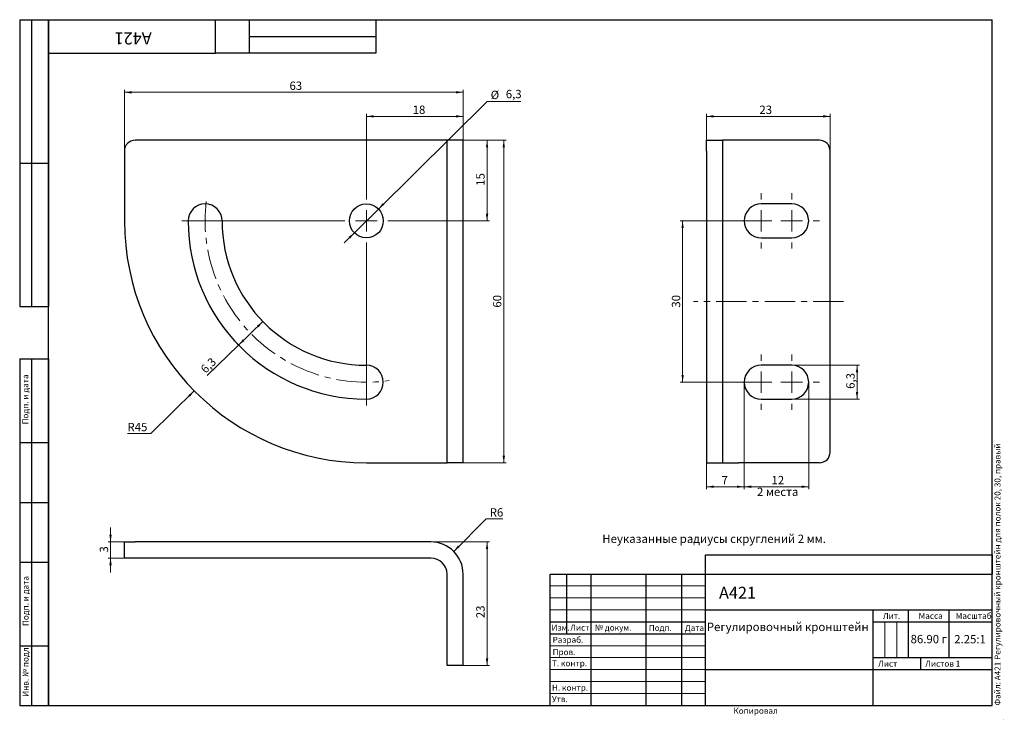
# Model space of a CAD drawing. Units: millimetres. Extents: x 8 to 420, y -1 to 292.
import ezdxf

# ---------------------------------------------------------------- set-up
doc = ezdxf.new("R2010")
doc.units = ezdxf.units.MM
doc.linetypes.add('CENTERX2', pattern=[20.32, 12.7, -2.54, 2.54, -2.54])
doc.styles.add('SLDTEXTSTYLE0', font='TXT', dxfattribs={"width": 0.7, "bigfont": 'bigfont'})
doc.styles.add('SLDTEXTSTYLE1', font='TXT', dxfattribs={"width": 0.7})
doc.dimstyles.new('SLDDIMSTYLE0', dxfattribs={"dimtxt": 3.5, "dimasz": 3, "dimexe": 0, "dimexo": 0.0625, "dimgap": 0.875, "dimtad": 2, "dimdec": 1, "dimlfac": 0.444444, "dimrnd": 1e-09, "dimzin": 12, "dimdsep": 46, "dimtxsty": 'SLDTEXTSTYLE1', "dimsah": 1, "dimcen": 0.09, "dimadec": 0, "dimazin": 3, "dimtfac": 1, "dimtdec": 3, "dimtofl": 0, "dimtmove": 0, "dimatfit": 3, "dimfxl": 0, "dimfrac": 2, "dimtolj": 1, "dimtzin": 12, "dimarcsym": 0})
doc.dimstyles.new('SLDDIMSTYLE1', dxfattribs={"dimtxt": 3.5, "dimasz": 3, "dimexe": 0, "dimexo": 0.0625, "dimgap": 0.875, "dimtad": 0, "dimtih": 1, "dimtoh": 1, "dimdec": 1, "dimlfac": 0.444444, "dimrnd": 1e-09, "dimzin": 12, "dimdsep": 46, "dimtxsty": 'SLDTEXTSTYLE1', "dimsah": 1, "dimcen": 0, "dimadec": 0, "dimazin": 3, "dimtfac": 1, "dimtdec": 3, "dimtmove": 0, "dimatfit": 3, "dimfxl": 0, "dimfrac": 2, "dimtolj": 1, "dimtzin": 12, "dimarcsym": 0})
doc.dimstyles.new('SLDDIMSTYLE2', dxfattribs={"dimtxt": 3.5, "dimasz": 3, "dimexe": 0, "dimexo": 0.0625, "dimgap": 0.875, "dimtad": 0, "dimtih": 1, "dimtoh": 1, "dimdec": 1, "dimlfac": 0.444444, "dimrnd": 1e-09, "dimzin": 12, "dimdsep": 46, "dimtxsty": 'SLDTEXTSTYLE1', "dimsah": 1, "dimcen": 0, "dimadec": 0, "dimazin": 3, "dimtfac": 1, "dimtdec": 3, "dimtofl": 0, "dimtmove": 0, "dimatfit": 3, "dimfxl": 0, "dimfrac": 2, "dimtolj": 1, "dimtzin": 12, "dimarcsym": 0})
doc.dimstyles.new('SLDDIMSTYLE3', dxfattribs={"dimtxt": 3.5, "dimasz": 3, "dimexe": 0, "dimexo": 0.0625, "dimgap": 0.875, "dimtad": 2, "dimdec": 1, "dimlfac": 0.444444, "dimrnd": 1e-09, "dimzin": 12, "dimdsep": 46, "dimtxsty": 'SLDTEXTSTYLE1', "dimsah": 1, "dimcen": 0.09, "dimadec": 0, "dimazin": 3, "dimtfac": 1, "dimtdec": 3, "dimtmove": 0, "dimatfit": 0, "dimfxl": 0, "dimfrac": 2, "dimtolj": 1, "dimtzin": 12, "dimarcsym": 0})

# ---------------------------------------------------------------- blocks, each defined once
blk = doc.blocks.new('SW_NOTE_0')
at = {"color": 0, "linetype": 'Continuous', "lineweight": 0, "insert": (31.01, 4.5), "char_height": 3.5, "attachment_point": 2, "style": 'SLDTEXTSTYLE0'}
blk.add_mtext('Регулировочный кронштейн', dxfattribs=at)
blk = doc.blocks.new('_D')
at = {"color": 7, "linetype": 'Continuous', "lineweight": 0}
for p, q in [((51.83, 237.04), (51.83, 262.6)), ((51.83, 261.6), (193.58, 261.6)), ((193.58, 237.04), (193.58, 262.6))]:
    blk.add_line(p, q, dxfattribs=at)
at = {"color": 7, "linetype": 'Continuous', "lineweight": 18}
for points in [[(51.83, 261.6), (54.83, 261.1), (54.83, 262.1)], [(193.58, 261.6), (190.58, 262.1), (190.58, 261.1)]]:
    blk.add_solid(points, dxfattribs=at)
at = {"color": 7, "linetype": 'Continuous', "lineweight": 18, "insert": (120.9, 266.11), "char_height": 3.5, "attachment_point": 1, "style": 'SLDTEXTSTYLE1'}
blk.add_mtext('63', dxfattribs=at)
blk = doc.blocks.new('_D_1')
at = {"color": 7, "linetype": 'Continuous', "lineweight": 0}
for p, q in [((186.83, 241.54), (211.58, 241.54)), ((210.58, 241.54), (210.58, 106.54)), ((186.83, 106.54), (211.58, 106.54))]:
    blk.add_line(p, q, dxfattribs=at)
at = {"color": 7, "linetype": 'Continuous', "lineweight": 18}
for points in [[(210.58, 241.54), (210.08, 238.54), (211.08, 238.54)], [(210.58, 106.54), (211.08, 109.54), (210.08, 109.54)]]:
    blk.add_solid(points, dxfattribs=at)
at = {"color": 7, "linetype": 'Continuous', "lineweight": 18, "insert": (206.06, 171.5), "char_height": 3.5, "attachment_point": 1, "rotation": 90, "style": 'SLDTEXTSTYLE1'}
blk.add_mtext('60', dxfattribs=at)
blk = doc.blocks.new('_D_2')
at = {"color": 7, "linetype": 'Continuous', "lineweight": 0}
for p, q in [((158.11, 212.77), (203.6, 257.77)), ((203.6, 257.77), (217.76, 257.77)), ((148.04, 202.8), (158.11, 212.77)), ((148.04, 202.8), (143.77, 198.58))]:
    blk.add_line(p, q, dxfattribs=at)
at = {"color": 7, "linetype": 'Continuous', "lineweight": 18}
for points in [[(158.11, 212.77), (160.6, 214.53), (159.9, 215.24)], [(148.04, 202.8), (145.55, 201.05), (146.26, 200.34)]]:
    blk.add_solid(points, dxfattribs=at)
at = {"color": 7, "linetype": 'Continuous', "lineweight": 18, "char_height": 3.5, "attachment_point": 1, "style": 'SLDTEXTSTYLE1'}
for s, insert in [('%%c', (205.1, 262.28)), ('6,3', (211.42, 262.63))]:
    blk.add_mtext(s, dxfattribs=dict(at, insert=insert))
blk = doc.blocks.new('_D_3')
at = {"color": 7, "linetype": 'Continuous', "lineweight": 0}
for p, q in [((109.76, 165.67), (99.6, 155.79)), ((109.76, 165.67), (109.06, 166.39)), ((99.6, 155.79), (86.48, 143.04)), ((99.6, 155.79), (98.9, 156.51))]:
    blk.add_line(p, q, dxfattribs=at)
at = {"color": 7, "linetype": 'Continuous', "lineweight": 18}
for points in [[(109.76, 165.67), (107.26, 163.94), (107.96, 163.23)], [(99.6, 155.79), (102.1, 157.53), (101.4, 158.24)]]:
    blk.add_solid(points, dxfattribs=at)
at = {"color": 7, "linetype": 'Continuous', "lineweight": 18, "insert": (83.34, 146.28), "char_height": 3.5, "attachment_point": 1, "rotation": 44.1937, "style": 'SLDTEXTSTYLE1'}
blk.add_mtext('6,3', dxfattribs=at)
blk = doc.blocks.new('_D_4')
at = {"color": 7, "linetype": 'Continuous', "lineweight": 0}
for p, q in [((81.03, 136.64), (62.93, 118.76)), ((62.93, 118.76), (53.09, 118.76))]:
    blk.add_line(p, q, dxfattribs=at)
at = {"color": 7, "linetype": 'Continuous', "lineweight": 18}
blk.add_solid([(81.03, 136.64), (78.55, 134.89), (79.25, 134.18)], dxfattribs=at)
at = {"color": 7, "linetype": 'Continuous', "lineweight": 18, "insert": (53.09, 123.27), "char_height": 3.5, "attachment_point": 1, "style": 'SLDTEXTSTYLE1'}
blk.add_mtext('R45', dxfattribs=at)
blk = doc.blocks.new('_D_5')
at = {"color": 7, "linetype": 'Continuous', "lineweight": 0}
for p, q in [((153.08, 219.38), (153.08, 252.54)), ((193.58, 251.54), (153.08, 251.54)), ((193.58, 237.04), (193.58, 252.54))]:
    blk.add_line(p, q, dxfattribs=at)
at = {"color": 7, "linetype": 'Continuous', "lineweight": 18}
for points in [[(153.08, 251.54), (156.08, 251.04), (156.08, 252.04)], [(193.58, 251.54), (190.58, 252.04), (190.58, 251.04)]]:
    blk.add_solid(points, dxfattribs=at)
at = {"color": 7, "linetype": 'Continuous', "lineweight": 18, "insert": (172.46, 256.05), "char_height": 3.5, "attachment_point": 1, "style": 'SLDTEXTSTYLE1'}
blk.add_mtext('18', dxfattribs=at)
blk = doc.blocks.new('_D_6')
at = {"color": 7, "linetype": 'Continuous', "lineweight": 0}
for p, q in [((186.83, 241.54), (204.58, 241.54)), ((203.58, 207.79), (203.58, 241.54)), ((164.66, 207.79), (204.58, 207.79))]:
    blk.add_line(p, q, dxfattribs=at)
at = {"color": 7, "linetype": 'Continuous', "lineweight": 18}
for points in [[(203.58, 241.54), (203.08, 238.54), (204.08, 238.54)], [(203.58, 207.79), (204.08, 210.79), (203.08, 210.79)]]:
    blk.add_solid(points, dxfattribs=at)
at = {"color": 7, "linetype": 'Continuous', "lineweight": 18, "insert": (199.06, 222.49), "char_height": 3.5, "attachment_point": 1, "rotation": 90, "style": 'SLDTEXTSTYLE1'}
blk.add_mtext('15', dxfattribs=at)
blk = doc.blocks.new('SW_CENTERMARKSYMBOL_0')
at = {"color": 0, "linetype": 'Continuous', "lineweight": 18}
for p, q in [((0, 9), (0, 11.59)), ((0, 0), (0, 4.5)), ((-9, 0), (-77.16, 0)), ((0, 0), (-4.5, 0)), ((0, 0), (0, -4.5)), ((0, 0), (4.5, 0)), ((9, 0), (11.59, 0)), ((0, -9), (0, -77.26))]:
    blk.add_line(p, q, dxfattribs=at)
blk = doc.blocks.new('_D_7')
at = {"color": 7, "linetype": 'Continuous', "lineweight": 0}
for p, q in [((180.08, 73.42), (204.58, 73.42)), ((203.58, 21.67), (203.58, 73.42)), ((193.58, 21.67), (204.58, 21.67))]:
    blk.add_line(p, q, dxfattribs=at)
at = {"color": 7, "linetype": 'Continuous', "lineweight": 18}
for points in [[(203.58, 73.42), (203.08, 70.42), (204.08, 70.42)], [(203.58, 21.67), (204.08, 24.67), (203.08, 24.67)]]:
    blk.add_solid(points, dxfattribs=at)
at = {"color": 7, "linetype": 'Continuous', "lineweight": 18, "insert": (199.06, 41.53), "char_height": 3.5, "attachment_point": 1, "rotation": 90, "style": 'SLDTEXTSTYLE1'}
blk.add_mtext('23', dxfattribs=at)
blk = doc.blocks.new('_D_8')
at = {"color": 7, "linetype": 'Continuous', "lineweight": 0}
for p, q in [((189.62, 69.47), (203.2, 83.04)), ((203.2, 83.04), (210.13, 83.04))]:
    blk.add_line(p, q, dxfattribs=at)
at = {"color": 7, "linetype": 'Continuous', "lineweight": 18}
blk.add_solid([(189.62, 69.47), (192.1, 71.24), (191.39, 71.94)], dxfattribs=at)
at = {"color": 7, "linetype": 'Continuous', "lineweight": 18, "insert": (204.7, 87.55), "char_height": 3.5, "attachment_point": 1, "style": 'SLDTEXTSTYLE1'}
blk.add_mtext('R6', dxfattribs=at)
blk = doc.blocks.new('_D_9')
at = {"color": 7, "linetype": 'Continuous', "lineweight": 0}
for p, q in [((46.02, 73.42), (46.02, 79.42)), ((51.83, 73.42), (45.02, 73.42)), ((46.02, 66.67), (46.02, 73.42)), ((51.83, 66.67), (45.02, 66.67)), ((46.02, 66.67), (46.02, 60.67))]:
    blk.add_line(p, q, dxfattribs=at)
at = {"color": 7, "linetype": 'Continuous', "lineweight": 18}
for points in [[(46.02, 73.42), (46.52, 76.42), (45.52, 76.42)], [(46.02, 66.67), (45.52, 63.67), (46.52, 63.67)]]:
    blk.add_solid(points, dxfattribs=at)
at = {"color": 7, "linetype": 'Continuous', "lineweight": 18, "insert": (41.51, 68.99), "char_height": 3.5, "attachment_point": 1, "rotation": 90, "style": 'SLDTEXTSTYLE1'}
blk.add_mtext('3', dxfattribs=at)
blk = doc.blocks.new('_D_10')
at = {"color": 7, "linetype": 'Continuous', "lineweight": 0}
for p, q in [((311.17, 140.29), (311.17, 95.54)), ((338.17, 140.29), (338.17, 95.54)), ((311.17, 96.54), (338.17, 96.54))]:
    blk.add_line(p, q, dxfattribs=at)
at = {"color": 7, "linetype": 'Continuous', "lineweight": 18}
for points in [[(311.17, 96.54), (314.17, 96.04), (314.17, 97.04)], [(338.17, 96.54), (335.17, 97.04), (335.17, 96.04)]]:
    blk.add_solid(points, dxfattribs=at)
at = {"color": 7, "linetype": 'Continuous', "lineweight": 18, "char_height": 3.5, "attachment_point": 1}
for s, insert, style in [('12', (322.61, 101.05), 'SLDTEXTSTYLE1'), ('2 места', (316.54, 96.15), 'SLDTEXTSTYLE0')]:
    blk.add_mtext(s, dxfattribs=dict(at, insert=insert, style=style))
blk = doc.blocks.new('_D_11')
at = {"color": 7, "linetype": 'Continuous', "lineweight": 0}
for p, q in [((331.08, 147.38), (359.42, 147.38)), ((358.42, 147.38), (358.42, 133.2)), ((331.08, 133.2), (359.42, 133.2))]:
    blk.add_line(p, q, dxfattribs=at)
at = {"color": 7, "linetype": 'Continuous', "lineweight": 18}
for points in [[(358.42, 147.38), (357.92, 144.38), (358.92, 144.38)], [(358.42, 133.2), (358.92, 136.2), (357.92, 136.2)]]:
    blk.add_solid(points, dxfattribs=at)
at = {"color": 7, "linetype": 'Continuous', "lineweight": 18, "insert": (353.91, 137.5), "char_height": 3.5, "attachment_point": 1, "rotation": 90, "style": 'SLDTEXTSTYLE1'}
blk.add_mtext('6,3', dxfattribs=at)
blk = doc.blocks.new('_D_12')
at = {"color": 7, "linetype": 'Continuous', "lineweight": 0}
for p, q in [((311.17, 140.29), (311.17, 95.54)), ((295.42, 106.54), (295.42, 95.54)), ((311.17, 96.54), (295.42, 96.54))]:
    blk.add_line(p, q, dxfattribs=at)
at = {"color": 7, "linetype": 'Continuous', "lineweight": 18}
for points in [[(295.42, 96.54), (298.42, 96.04), (298.42, 97.04)], [(311.17, 96.54), (308.17, 97.04), (308.17, 96.04)]]:
    blk.add_solid(points, dxfattribs=at)
at = {"color": 7, "linetype": 'Continuous', "lineweight": 18, "insert": (301.72, 101.05), "char_height": 3.5, "attachment_point": 1, "style": 'SLDTEXTSTYLE1'}
blk.add_mtext('7', dxfattribs=at)
blk = doc.blocks.new('_D_13')
at = {"color": 7, "linetype": 'Continuous', "lineweight": 0}
for p, q in [((319.49, 207.79), (284.42, 207.79)), ((285.42, 140.29), (285.42, 207.79)), ((319.49, 140.29), (284.42, 140.29))]:
    blk.add_line(p, q, dxfattribs=at)
at = {"color": 7, "linetype": 'Continuous', "lineweight": 18}
for points in [[(285.42, 207.79), (284.92, 204.79), (285.92, 204.79)], [(285.42, 140.29), (285.92, 143.29), (284.92, 143.29)]]:
    blk.add_solid(points, dxfattribs=at)
at = {"color": 7, "linetype": 'Continuous', "lineweight": 18, "insert": (280.91, 171.5), "char_height": 3.5, "attachment_point": 1, "rotation": 90, "style": 'SLDTEXTSTYLE1'}
blk.add_mtext('30', dxfattribs=at)
blk = doc.blocks.new('_D_14')
at = {"color": 7, "linetype": 'Continuous', "lineweight": 0}
for p, q in [((295.42, 237.04), (295.42, 252.54)), ((295.42, 251.54), (347.17, 251.54)), ((347.17, 237.04), (347.17, 252.54))]:
    blk.add_line(p, q, dxfattribs=at)
at = {"color": 7, "linetype": 'Continuous', "lineweight": 18}
for points in [[(295.42, 251.54), (298.42, 251.04), (298.42, 252.04)], [(347.17, 251.54), (344.17, 252.04), (344.17, 251.04)]]:
    blk.add_solid(points, dxfattribs=at)
at = {"color": 7, "linetype": 'Continuous', "lineweight": 18, "insert": (317.55, 256.05), "char_height": 3.5, "attachment_point": 1, "style": 'SLDTEXTSTYLE1'}
blk.add_mtext('23', dxfattribs=at)
blk = doc.blocks.new('SW_CENTERMARKSYMBOL_1')
at = {"color": 0, "linetype": 'Continuous', "lineweight": 18}
for p, q in [((0, 9), (0, 11.5875)), ((0, 0), (0, 4.5)), ((-9, 0), (-11.5875, 0)), ((0, 0), (-4.5, 0)), ((0, 0), (0, -4.5)), ((0, 0), (4.5, 0)), ((9, 0), (11.5875, 0)), ((0, -9), (0, -11.5875))]:
    blk.add_line(p, q, dxfattribs=at)
blk = doc.blocks.new('SW_CENTERMARKSYMBOL_2')
at = {"color": 0, "linetype": 'Continuous', "lineweight": 18}
for p, q in [((0, 9), (0, 11.5875)), ((0, 0), (0, 4.5)), ((-9, 0), (-11.5875, 0)), ((0, 0), (-4.5, 0)), ((0, 0), (0, -4.5)), ((0, 0), (4.5, 0)), ((9, 0), (11.5875, 0)), ((0, -9), (0, -11.5875))]:
    blk.add_line(p, q, dxfattribs=at)
blk = doc.blocks.new('SW_CENTERMARKSYMBOL_3')
at = {"color": 0, "linetype": 'Continuous', "lineweight": 18}
for p, q in [((0, 9), (0, 11.5875)), ((0, 0), (0, 4.5)), ((-9, 0), (-11.5875, 0)), ((0, 0), (-4.5, 0)), ((0, 0), (0, -4.5)), ((0, 0), (4.5, 0)), ((9, 0), (11.5875, 0)), ((0, -9), (0, -11.5875))]:
    blk.add_line(p, q, dxfattribs=at)
blk = doc.blocks.new('SW_CENTERMARKSYMBOL_4')
at = {"color": 0, "linetype": 'Continuous', "lineweight": 18}
for p, q in [((0, 9), (0, 11.5875)), ((0, 0), (0, 4.5)), ((-9, 0), (-11.5875, 0)), ((0, 0), (-4.5, 0)), ((0, 0), (0, -4.5)), ((0, 0), (4.5, 0)), ((9, 0), (11.5875, 0)), ((0, -9), (0, -11.5875))]:
    blk.add_line(p, q, dxfattribs=at)

msp = doc.modelspace()

# ---------------------------------------------------------------- linework, layer by layer
at = {"color": 7, "linetype": 'Continuous', "lineweight": 25}
for p, q in [((8, 292), (20, 292)), ((8, 292), (8, 172)), ((13, 292), (13, 172)), ((20, 5), (20, 292)), ((20, 292), (415, 292)), ((20, 278), (20, 292)), ((20, 292), (90, 292)), ((20, 292), (20, 172)), ((90, 278), (90, 292)), ((90, 292), (157, 292)), ((104, 292), (104, 278)), ((157, 292), (157, 278)), ((415, 5), (415, 292)), ((104, 285), (157, 285)), ((20, 278), (90, 278)), ((157, 278), (90, 278)), ((180.08, 241.54), (56.33, 241.54)), ((186.83, 241.54), (180.08, 241.54)), ((186.83, 237.04), (186.83, 241.54)), ((193.58, 241.54), (186.83, 241.54)), ((193.58, 237.04), (193.58, 241.54)), ((295.42, 241.54), (302.17, 241.54)), ((295.42, 237.04), (295.42, 241.54)), ((302.17, 241.54), (302.17, 237.04)), ((308.92, 241.54), (302.17, 241.54)), ((342.67, 241.54), (308.92, 241.54)), ((51.83, 237.04), (51.83, 207.79)), ((186.83, 111.04), (186.83, 237.04)), ((193.58, 111.04), (193.58, 237.04)), ((295.42, 237.04), (295.42, 207.79)), ((302.17, 237.04), (302.17, 207.79)), ((347.17, 111.04), (347.17, 237.04)), ((8, 232), (20, 232)), ((331.08, 214.88), (318.26, 214.88)), ((295.42, 207.79), (295.42, 106.54)), ((302.17, 207.79), (302.17, 106.54)), ((318.26, 200.7), (331.08, 200.7)), ((8, 172), (20, 172)), ((8, 150), (20, 150)), ((8, 150), (8, 5)), ((13, 150), (13, 5)), ((20, 150), (20, 5)), ((331.08, 147.38), (318.26, 147.38)), ((318.26, 133.2), (331.08, 133.2)), ((8, 115), (20, 115)), ((186.83, 106.54), (186.83, 111.04)), ((193.58, 106.54), (193.58, 111.04)), ((153.08, 106.54), (180.08, 106.54)), ((180.08, 106.54), (186.83, 106.54)), ((193.58, 106.54), (186.83, 106.54)), ((295.42, 106.54), (302.17, 106.54)), ((302.17, 106.54), (308.92, 106.54)), ((342.67, 106.54), (308.92, 106.54)), ((8, 90), (20, 90)), ((51.83, 66.67), (51.83, 73.42)), ((51.83, 73.42), (56.33, 73.42)), ((180.08, 73.42), (56.33, 73.42)), ((56.33, 66.67), (51.83, 66.67)), ((180.08, 66.67), (56.33, 66.67)), ((295, 60), (295, 68)), ((295, 68), (415, 68)), ((415, 68), (415, 60)), ((8, 65), (20, 65)), ((186.83, 26.17), (186.83, 59.92)), ((193.58, 26.17), (193.58, 59.92)), ((230, 5), (230, 60)), ((230, 60), (415, 60)), ((237, 35), (237, 60)), ((247, 60), (247, 5)), ((270, 60), (270, 5)), ((285, 60), (285, 5)), ((295, 5), (295, 60)), ((415, 5), (415, 60)), ((295, 45), (415, 45)), ((365, 45), (365, 5)), ((380, 25), (380, 45)), ((397, 25), (397, 45)), ((230, 40), (295, 40)), ((365, 40), (415, 40)), ((230, 35), (295, 35)), ((8, 30), (20, 30)), ((186.83, 21.67), (186.83, 26.17)), ((193.58, 21.67), (193.58, 26.17)), ((365, 25), (415, 25)), ((385, 25), (385, 20)), ((193.58, 21.67), (186.83, 21.67)), ((295, 20), (415, 20)), ((8, 5), (20, 5)), ((20, 5), (415, 5)), ((230, 5), (415, 5))]:
    msp.add_line(p, q, dxfattribs=at)
at = {"color": 7, "linetype": 'CENTERX2', "lineweight": 18}
msp.add_line((352.78, 174.04), (289.99, 174.04), dxfattribs=at)
at = {"color": 7, "linetype": 'Continuous', "lineweight": 18}
for p, q in [((230, 55), (295, 55)), ((230, 50), (295, 50)), ((230, 45), (295, 45)), ((370, 40), (370, 25)), ((375, 40), (375, 25)), ((230, 30), (295, 30)), ((230, 25), (295, 25)), ((230, 20), (295, 20)), ((230, 15), (295, 15)), ((230, 10), (295, 10))]:
    msp.add_line(p, q, dxfattribs=at)
at = {"color": 7, "linetype": 'Continuous', "lineweight": 25}
msp.add_circle((153.08, 207.79), 7.09, dxfattribs=at)
for centre, radius, start, end in [((56.33, 237.04), 4.5, 90, 180), ((342.67, 237.04), 4.5, 0, 90), ((85.58, 207.79), 7.09, 0, 180), ((318.26, 207.79), 7.09, 90, 270), ((331.08, 207.79), 7.09, 270, 90), ((153.08, 207.79), 101.25, 180, 270), ((153.08, 207.79), 74.59, 180, 270), ((153.08, 207.79), 60.41, 180, 270), ((153.08, 140.29), 7.09, 270, 90), ((318.26, 140.29), 7.09, 90, 270), ((331.08, 140.29), 7.09, 270, 90), ((342.67, 111.04), 4.5, 270, 0), ((180.08, 59.92), 13.5, 0, 90), ((180.08, 59.92), 6.75, 0, 90)]:
    msp.add_arc(centre, radius, start, end, dxfattribs=at)
at = {"color": 7, "linetype": 'CENTERX2', "lineweight": 18}
msp.add_arc((153.08, 207.79), 67.5, 173.0848, 278.0888, dxfattribs=at)

# ---------------------------------------------------------------- block references
at = {"color": 7, "linetype": 'Continuous', "lineweight": 18}
for name, p in [('SW_CENTERMARKSYMBOL_0', (153.08, 207.79)), ('SW_CENTERMARKSYMBOL_2', (318.26, 207.79)), ('SW_CENTERMARKSYMBOL_1', (331.08, 207.79)), ('SW_CENTERMARKSYMBOL_4', (318.26, 140.29)), ('SW_CENTERMARKSYMBOL_3', (331.08, 140.29))]:
    msp.add_blockref(name, p, dxfattribs=at)
at = {"color": 7, "linetype": 'Continuous', "lineweight": 0}
msp.add_blockref('SW_NOTE_0', (298.4, 35.13), dxfattribs=at)

# ---------------------------------------------------------------- texts
for s, insert, char_height, attachment_point, rotation, style in [('A421', (55.47, 281.64), 5, 2, 180, 'SLDTEXTSTYLE1'), ('Подп. и дата', (9.1, 122.62), 2.5, 1, 90, 'SLDTEXTSTYLE0'), ('Файл: A421 Регулировочный кронштейн для полок 20, 30, правый', (415.94, 4.94), 2.5, 1, 90, 'SLDTEXTSTYLE0'), ('Подп. и дата', (9.22, 38.23), 2.5, 1, 90, 'SLDTEXTSTYLE0'), ('Инв. № подл.', (9.2, 8.61), 2.5, 1, 90, 'SLDTEXTSTYLE0')]:
    msp.add_mtext(s, dxfattribs=dict(at, insert=insert, char_height=char_height, attachment_point=attachment_point, rotation=rotation, style=style))
for s, insert, char_height, attachment_point, style in [('Неуказанные радиусы скруглений 2 мм.', (251.82, 76.49), 3.5, 1, 'SLDTEXTSTYLE0'), ('A421', (308.4, 54.66), 5, 2, 'SLDTEXTSTYLE1'), ('Лит.', (369.24, 43.74), 2.5, 1, 'SLDTEXTSTYLE0'), ('Масса', (384.2, 43.74), 2.5, 1, 'SLDTEXTSTYLE0'), ('Масштаб', (399.71, 43.74), 2.5, 1, 'SLDTEXTSTYLE0'), ('Изм.', (230.56, 38.82), 2.5, 1, 'SLDTEXTSTYLE0'), ('Лист', (238.36, 38.82), 2.5, 1, 'SLDTEXTSTYLE0'), ('№ докум.', (248.71, 38.82), 2.5, 1, 'SLDTEXTSTYLE0'), ('Подп.', (271.26, 38.7), 2.5, 1, 'SLDTEXTSTYLE0'), ('Дата', (286.38, 38.7), 2.5, 1, 'SLDTEXTSTYLE0'), ('Разраб.', (231.02, 33.71), 2.5, 1, 'SLDTEXTSTYLE0'), ('86.90 г', (388.42, 34.53), 3.5, 2, 'SLDTEXTSTYLE0'), ('2.25:1', (405.7, 34.48), 3.5, 2, 'SLDTEXTSTYLE1'), ('Пров.', (231.02, 28.56), 2.5, 1, 'SLDTEXTSTYLE0'), ('Т. контр.', (230.74, 23.9), 2.5, 1, 'SLDTEXTSTYLE0'), ('Лист', (367.21, 23.73), 2.5, 1, 'SLDTEXTSTYLE0'), ('Листов 1', (386.92, 23.73), 2.5, 1, 'SLDTEXTSTYLE0'), ('Н. контр.', (230.74, 13.67), 2.5, 1, 'SLDTEXTSTYLE0'), ('Утв.', (230.74, 8.89), 2.5, 1, 'SLDTEXTSTYLE0'), ('Копировал', (306.68, 4.01), 2.5, 1, 'SLDTEXTSTYLE0'), ('Версия 3', (419.46, -0.67), 0.1, 1, 'SLDTEXTSTYLE0')]:
    msp.add_mtext(s, dxfattribs=dict(at, insert=insert, char_height=char_height, attachment_point=attachment_point, style=style))

# ---------------------------------------------------------------- dimensions: what is measured, and where the dimension line sits
at = {"color": 7, "linetype": 'Continuous', "lineweight": 18}
for base, p1, p2, angle, dimstyle, picture, middle in [((193.58, 261.6), (51.83, 237.04), (193.58, 237.04), 0, 'SLDDIMSTYLE0', '_D', (123.44, 261.6)), ((153.08, 251.54), (193.58, 237.04), (153.08, 219.38), 0, 'SLDDIMSTYLE0', '_D_5', (174.64, 251.54)), ((203.58, 241.54), (164.66, 207.79), (186.83, 241.54), 90, 'SLDDIMSTYLE0', '_D_6', (203.58, 224.66)), ((210.58, 106.54), (186.83, 241.54), (186.83, 106.54), 90, 'SLDDIMSTYLE0', '_D_1', (210.58, 174.04)), ((285.42, 207.79), (319.49, 140.29), (319.49, 207.79), 90, 'SLDDIMSTYLE0', '_D_13', (285.42, 174.04)), ((99.6, 155.79), (109.76, 165.67), (99.6, 155.79), 44.1937, 'SLDDIMSTYLE0', '_D_3', (88.76, 145.25)), ((358.42, 133.2), (331.08, 147.38), (331.08, 133.2), 90, 'SLDDIMSTYLE0', '_D_11', (358.42, 140.67)), ((46.02, 73.42), (51.83, 66.67), (51.83, 73.42), 90, 'SLDDIMSTYLE3', '_D_9', (46.02, 70.26)), ((203.58, 73.42), (193.58, 21.67), (180.08, 73.42), 90, 'SLDDIMSTYLE0', '_D_7', (203.58, 44.07))]:
    dim = msp.add_linear_dim(base=base, p1=p1, p2=p2, angle=angle, dimstyle=dimstyle, dxfattribs=at)
    dim.commit()
    dim.dimension.update_dxf_attribs({"geometry": picture, "text_midpoint": middle, "dimtype": 160})
dim = msp.add_diameter_dim_2p(p1=(158.11, 212.77), p2=(148.04, 202.8), dimstyle='SLDDIMSTYLE1', dxfattribs=at)
dim.commit()
dim.dimension.update_dxf_attribs({"geometry": '_D_2', "text_midpoint": (211.43, 261.27), "dimtype": 163})
for base, p1, p2, picture, middle in [((347.17, 251.54), (295.42, 237.04), (347.17, 237.04), '_D_14', (320.09, 251.54)), ((295.42, 96.54), (311.17, 140.29), (295.42, 106.54), '_D_12', (302.99, 96.54))]:
    dim = msp.add_linear_dim(base=base, p1=p1, p2=p2, dimstyle='SLDDIMSTYLE0', dxfattribs=at)
    dim.commit()
    dim.dimension.update_dxf_attribs({"geometry": picture, "text_midpoint": middle, "dimtype": 160})
for center, mpoint, picture, middle in [((153.08, 207.79), (81.03, 136.64), '_D_4', (57.26, 122.09)), ((180.08, 59.92), (189.62, 69.47), '_D_8', (207.41, 86.37))]:
    dim = msp.add_radius_dim(center=center, mpoint=mpoint, dimstyle='SLDDIMSTYLE2', dxfattribs=at)
    dim.commit()
    dim.dimension.update_dxf_attribs({"geometry": picture, "text_midpoint": middle, "dimtype": 164})
dim = msp.add_linear_dim(base=(338.17, 96.54), p1=(311.17, 140.29), p2=(338.17, 140.29), text='<>\\P<stack size> 2 места', dimstyle='SLDDIMSTYLE0', dxfattribs=at)
dim.commit()
dim.dimension.update_dxf_attribs({"geometry": '_D_10', "text_midpoint": (324.79, 96.54), "dimtype": 160})

doc.saveas('drawing.dxf')
